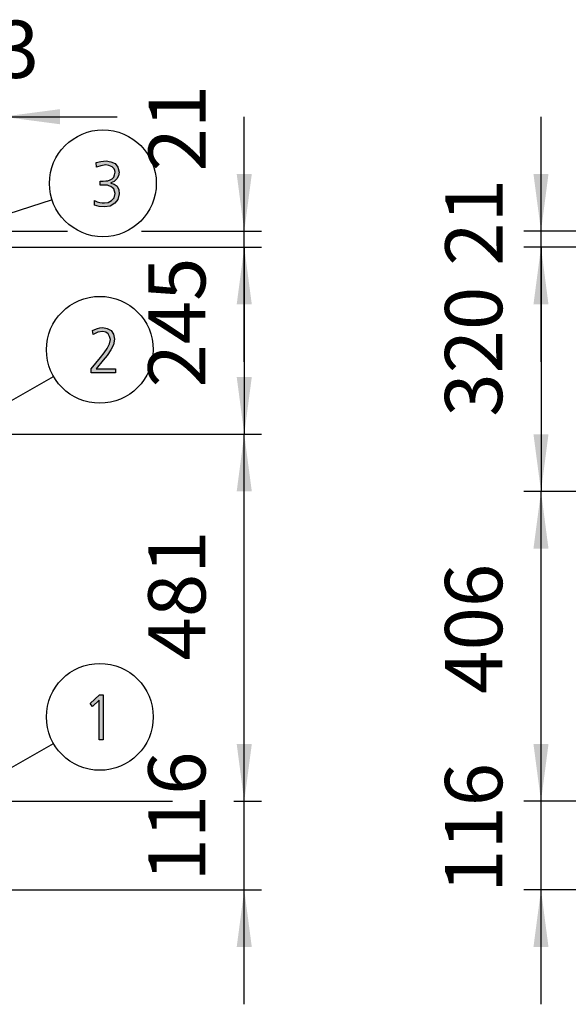
# Model space of a CAD drawing. Units: millimetres. Extents: x 14730 to 26963, y -10183 to -1239.
# Drawn here: x 17966 to 18685, y -7488 to -6198 of the extents above; entities that cross this region are included whole.
import ezdxf

# ---------------------------------------------------------------- set-up
doc = ezdxf.new("R2010")
doc.units = ezdxf.units.MM
doc.layers.add('1', color=7, linetype='Continuous')
doc.styles.add('CONVERTER_18', font='txt.shx', dxfattribs={"width": 0.9})
doc.dimstyles.new('ME10_DIM_70', dxfattribs={"dimtxt": 75, "dimasz": 75, "dimexe": 22.5, "dimexo": 15, "dimgap": 27, "dimtad": 1, "dimdec": 0, "dimdsep": 46, "dimtxsty": 'CONVERTER_18', "dimsah": 1, "dimcen": 0.09, "dimclrd": 6, "dimclre": 6, "dimclrt": 3, "dimadec": 0, "dimazin": 0, "dimtfac": 1, "dimtdec": 4, "dimtix": 1, "dimtmove": 0, "dimatfit": 3, "dimfxl": 1, "dimtolj": 1, "dimtzin": 0, "dimarcsym": 0})
doc.dimstyles.new('ME10_DIM_72', dxfattribs={"dimtxt": 75, "dimasz": 75, "dimexe": 22.5, "dimexo": 15, "dimgap": 27, "dimtad": 1, "dimdec": 0, "dimdsep": 46, "dimtxsty": 'CONVERTER_18', "dimsah": 1, "dimcen": 0.09, "dimclrd": 6, "dimclre": 6, "dimclrt": 3, "dimadec": 0, "dimazin": 0, "dimtfac": 1, "dimtdec": 4, "dimtix": 1, "dimtmove": 0, "dimatfit": 3, "dimfxl": 1, "dimtolj": 1, "dimtzin": 0, "dimarcsym": 0})
doc.dimstyles.new('ME10_DIM_73', dxfattribs={"dimtxt": 75, "dimasz": 75, "dimexe": 22.5, "dimexo": 15, "dimgap": 27, "dimtad": 1, "dimdec": 0, "dimdsep": 46, "dimtxsty": 'CONVERTER_18', "dimsah": 1, "dimcen": 0.09, "dimclrd": 6, "dimclre": 6, "dimclrt": 3, "dimadec": 0, "dimazin": 0, "dimtfac": 1, "dimtdec": 4, "dimtix": 1, "dimtmove": 0, "dimatfit": 3, "dimfxl": 1, "dimtolj": 1, "dimtzin": 0, "dimarcsym": 0})
doc.dimstyles.new('ME10_DIM_77', dxfattribs={"dimtxt": 75, "dimasz": 75, "dimexe": 22.5, "dimexo": 15, "dimgap": 27, "dimtad": 1, "dimdec": 0, "dimdsep": 46, "dimtxsty": 'CONVERTER_18', "dimsah": 1, "dimcen": 0.09, "dimclrd": 6, "dimclre": 6, "dimclrt": 3, "dimadec": 0, "dimazin": 0, "dimtfac": 1, "dimtdec": 4, "dimtix": 1, "dimtmove": 0, "dimatfit": 3, "dimfxl": 1, "dimtolj": 1, "dimtzin": 0, "dimarcsym": 0})
doc.dimstyles.new('ME10_DIM_79', dxfattribs={"dimtxt": 75, "dimasz": 75, "dimexe": 22.5, "dimexo": 15, "dimgap": 27, "dimtad": 1, "dimdec": 0, "dimdsep": 46, "dimtxsty": 'CONVERTER_18', "dimsah": 1, "dimcen": 0.09, "dimclrd": 6, "dimclre": 6, "dimclrt": 3, "dimadec": 0, "dimazin": 0, "dimtfac": 1, "dimtdec": 4, "dimtix": 1, "dimtmove": 0, "dimatfit": 3, "dimfxl": 1, "dimtolj": 1, "dimtzin": 0, "dimarcsym": 0})
doc.dimstyles.new('ME10_DIM_89', dxfattribs={"dimtxt": 75, "dimasz": 75, "dimexe": 22.5, "dimexo": 15, "dimgap": 27, "dimtad": 1, "dimdec": 0, "dimdsep": 46, "dimtxsty": 'CONVERTER_18', "dimsah": 1, "dimcen": 0.09, "dimclrd": 6, "dimclre": 6, "dimclrt": 3, "dimadec": 0, "dimazin": 0, "dimtfac": 1, "dimtdec": 4, "dimtix": 1, "dimtmove": 0, "dimatfit": 3, "dimfxl": 1, "dimtolj": 1, "dimtzin": 0, "dimarcsym": 0})
doc.dimstyles.new('ME10_DIM_90', dxfattribs={"dimtxt": 75, "dimasz": 75, "dimexe": 22.5, "dimexo": 15, "dimgap": 27, "dimtad": 1, "dimdec": 0, "dimdsep": 46, "dimtxsty": 'CONVERTER_18', "dimsah": 1, "dimcen": 0.09, "dimclrd": 6, "dimclre": 6, "dimclrt": 3, "dimadec": 0, "dimazin": 0, "dimtfac": 1, "dimtdec": 4, "dimtix": 1, "dimtmove": 0, "dimatfit": 3, "dimfxl": 1, "dimtolj": 1, "dimtzin": 0, "dimarcsym": 0})
doc.dimstyles.new('ME10_DIM_91', dxfattribs={"dimtxt": 75, "dimasz": 75, "dimexe": 22.5, "dimexo": 15, "dimgap": 27, "dimtad": 1, "dimdec": 0, "dimdsep": 46, "dimtxsty": 'CONVERTER_18', "dimsah": 1, "dimcen": 0.09, "dimclrd": 6, "dimclre": 6, "dimclrt": 3, "dimadec": 0, "dimazin": 0, "dimtfac": 1, "dimtdec": 4, "dimtix": 1, "dimtmove": 0, "dimatfit": 3, "dimfxl": 1, "dimtolj": 1, "dimtzin": 0, "dimarcsym": 0})
doc.dimstyles.new('ME10_DIM_95', dxfattribs={"dimtxt": 75, "dimasz": 75, "dimexe": 22.5, "dimexo": 15, "dimgap": 27, "dimtad": 1, "dimdec": 0, "dimdsep": 46, "dimtxsty": 'CONVERTER_18', "dimsah": 1, "dimcen": 0.09, "dimclrd": 6, "dimclre": 6, "dimclrt": 3, "dimadec": 0, "dimazin": 0, "dimtfac": 1, "dimtdec": 4, "dimtix": 1, "dimtmove": 0, "dimatfit": 3, "dimfxl": 1, "dimtolj": 1, "dimtzin": 0, "dimarcsym": 0})

# ---------------------------------------------------------------- blocks, each defined once
blk = doc.blocks.new('*D65')
at = {"layer": '1', "color": 6, "linetype": 'Continuous'}
for p, q in [((18911.1, -6816.4), (18626.6, -6816.4)), ((18649.1, -7222.4), (18649.1, -6816.4)), ((18911.1, -7222.4), (18626.6, -7222.4))]:
    blk.add_line(p, q, dxfattribs=at)
at = {"layer": '1', "color": 6}
for points in [[(18658.9, -6891.4), (18639.2, -6891.4), (18649.1, -6816.4)], [(18639.2, -7147.4), (18658.9, -7147.4), (18649.1, -7222.4)]]:
    blk.add_solid(points, dxfattribs=at)
at = {"layer": '1', "color": 3, "insert": (18621.7, -7081.5), "char_height": 75, "attachment_point": 7, "rotation": 90, "line_spacing_factor": 0.454545, "style": 'CONVERTER_18'}
blk.add_mtext('406', dxfattribs=at)
blk = doc.blocks.new('*D67')
at = {"layer": '1', "color": 6, "linetype": 'Continuous'}
for p, q in [((18894.1, -6496.4), (18626.6, -6496.4)), ((18649.1, -6496.4), (18649.1, -6816.4)), ((18911.1, -6816.4), (18626.6, -6816.4))]:
    blk.add_line(p, q, dxfattribs=at)
at = {"layer": '1', "color": 6}
for points in [[(18658.9, -6571.4), (18639.2, -6571.4), (18649.1, -6496.4)], [(18639.2, -6741.4), (18658.9, -6741.4), (18649.1, -6816.4)]]:
    blk.add_solid(points, dxfattribs=at)
at = {"layer": '1', "color": 3, "insert": (18621.7, -6718.5), "char_height": 75, "attachment_point": 7, "rotation": 90, "line_spacing_factor": 0.454545, "style": 'CONVERTER_18'}
blk.add_mtext('320', dxfattribs=at)
blk = doc.blocks.new('*D68')
at = {"layer": '1', "color": 6, "linetype": 'Continuous'}
for p, q in [((18649.1, -7222.4), (18649.1, -7072.4)), ((18911.1, -7222.4), (18626.6, -7222.4)), ((18649.1, -7338.4), (18649.1, -7222.4)), ((18894.1, -7338.4), (18626.6, -7338.4)), ((18649.1, -7488.4), (18649.1, -7338.4))]:
    blk.add_line(p, q, dxfattribs=at)
at = {"layer": '1', "color": 6}
for points in [[(18639.2, -7147.4), (18658.9, -7147.4), (18649.1, -7222.4)], [(18658.9, -7413.4), (18639.2, -7413.4), (18649.1, -7338.4)]]:
    blk.add_solid(points, dxfattribs=at)
at = {"layer": '1', "color": 3, "insert": (18621.7, -7342.5), "char_height": 75, "attachment_point": 7, "rotation": 90, "line_spacing_factor": 0.454545, "style": 'CONVERTER_18'}
blk.add_mtext('116', dxfattribs=at)
blk = doc.blocks.new('*D72')
at = {"layer": '1', "color": 6, "linetype": 'Continuous'}
for p, q in [((18649.1, -6475.4), (18649.1, -6325.4)), ((18724.7, -6475.4), (18626.6, -6475.4)), ((18649.1, -6496.4), (18649.1, -6475.4)), ((18930.7, -6475.4), (18821.4, -6475.4)), ((18894.1, -6496.4), (18626.6, -6496.4)), ((18649.1, -6646.4), (18649.1, -6496.4))]:
    blk.add_line(p, q, dxfattribs=at)
at = {"layer": '1', "color": 6}
for points in [[(18639.2, -6400.4), (18658.9, -6400.4), (18649.1, -6475.4)], [(18658.9, -6571.4), (18639.2, -6571.4), (18649.1, -6496.4)]]:
    blk.add_solid(points, dxfattribs=at)
at = {"layer": '1', "color": 3, "insert": (18622.1, -6520.7), "char_height": 75, "attachment_point": 7, "rotation": 90, "line_spacing_factor": 0.454545, "style": 'CONVERTER_18'}
blk.add_mtext('21', dxfattribs=at)
blk = doc.blocks.new('*D74')
at = {"layer": '1', "color": 6, "linetype": 'Continuous'}
for p, q in [((17939.1, -6741.4), (18282.8, -6741.4)), ((18260.3, -7222.4), (18260.3, -6741.4)), ((17939.1, -7222.4), (18150.1, -7222.4)), ((18246.8, -7222.4), (18282.8, -7222.4))]:
    blk.add_line(p, q, dxfattribs=at)
at = {"layer": '1', "color": 6}
for points in [[(18270.2, -6816.4), (18250.4, -6816.4), (18260.3, -6741.4)], [(18250.4, -7147.4), (18270.2, -7147.4), (18260.3, -7222.4)]]:
    blk.add_solid(points, dxfattribs=at)
at = {"layer": '1', "color": 3, "insert": (18232.9, -7037.9), "char_height": 75, "attachment_point": 7, "rotation": 90, "line_spacing_factor": 0.454545, "style": 'CONVERTER_18'}
blk.add_mtext('481', dxfattribs=at)
blk = doc.blocks.new('*D84')
at = {"layer": '1', "color": 6, "linetype": 'Continuous'}
for p, q in [((17890.9, -6457.4), (17890.9, -6302.9)), ((17943.9, -6484.3), (17943.9, -6302.9)), ((17740.9, -6325.4), (17890.9, -6325.4)), ((17890.9, -6325.4), (17943.9, -6325.4)), ((17943.9, -6325.4), (18093.9, -6325.4))]:
    blk.add_line(p, q, dxfattribs=at)
at = {"layer": '1', "color": 6}
for points in [[(17815.9, -6335.3), (17815.9, -6315.5), (17890.9, -6325.4)], [(18018.9, -6315.5), (18018.9, -6335.3), (17943.9, -6325.4)]]:
    blk.add_solid(points, dxfattribs=at)
at = {"layer": '1', "color": 3, "insert": (17877.9, -6298), "char_height": 75, "attachment_point": 7, "rotation": 0.0001, "line_spacing_factor": 0.454545, "style": 'CONVERTER_18'}
blk.add_mtext('53', dxfattribs=at)
blk = doc.blocks.new('*D85')
at = {"layer": '1', "color": 6, "linetype": 'Continuous'}
for p, q in [((17956.1, -6496.4), (18282.8, -6496.4)), ((18260.3, -6496.4), (18260.3, -6741.4)), ((17939.1, -6741.4), (18282.8, -6741.4))]:
    blk.add_line(p, q, dxfattribs=at)
at = {"layer": '1', "color": 6}
for points in [[(18270.2, -6571.4), (18250.4, -6571.4), (18260.3, -6496.4)], [(18250.4, -6666.4), (18270.2, -6666.4), (18260.3, -6741.4)]]:
    blk.add_solid(points, dxfattribs=at)
at = {"layer": '1', "color": 3, "insert": (18232.9, -6680.3), "char_height": 75, "attachment_point": 7, "rotation": 90, "line_spacing_factor": 0.454545, "style": 'CONVERTER_18'}
blk.add_mtext('245', dxfattribs=at)
blk = doc.blocks.new('*D86')
at = {"layer": '1', "color": 6, "linetype": 'Continuous'}
for p, q in [((18260.3, -7222.4), (18260.3, -7072.4)), ((17939.1, -7222.4), (18166.1, -7222.4)), ((18246.8, -7222.4), (18282.8, -7222.4)), ((18260.3, -7338.4), (18260.3, -7222.4)), ((17956.1, -7338.4), (18282.8, -7338.4)), ((18260.3, -7488.4), (18260.3, -7338.4))]:
    blk.add_line(p, q, dxfattribs=at)
at = {"layer": '1', "color": 6}
for points in [[(18250.4, -7147.4), (18270.2, -7147.4), (18260.3, -7222.4)], [(18270.2, -7413.4), (18250.4, -7413.4), (18260.3, -7338.4)]]:
    blk.add_solid(points, dxfattribs=at)
at = {"layer": '1', "color": 3, "insert": (18232.9, -7327.5), "char_height": 75, "attachment_point": 7, "rotation": 90, "line_spacing_factor": 0.454545, "style": 'CONVERTER_18'}
blk.add_mtext('116', dxfattribs=at)
blk = doc.blocks.new('*D90')
at = {"layer": '1', "color": 6, "linetype": 'Continuous'}
for p, q in [((18260.3, -6475.4), (18260.3, -6325.4)), ((17919.4, -6475.4), (18028.8, -6475.4)), ((18125.5, -6475.4), (18282.8, -6475.4)), ((18260.3, -6496.4), (18260.3, -6475.4)), ((17956.1, -6496.4), (18282.8, -6496.4)), ((18260.3, -6646.4), (18260.3, -6496.4))]:
    blk.add_line(p, q, dxfattribs=at)
at = {"layer": '1', "color": 6}
for points in [[(18250.4, -6400.4), (18270.2, -6400.4), (18260.3, -6475.4)], [(18270.2, -6571.4), (18250.4, -6571.4), (18260.3, -6496.4)]]:
    blk.add_solid(points, dxfattribs=at)
at = {"layer": '1', "color": 3, "insert": (18233.3, -6397.3), "char_height": 75, "attachment_point": 7, "rotation": 90, "line_spacing_factor": 0.454545, "style": 'CONVERTER_18'}
blk.add_mtext('21', dxfattribs=at)

msp = doc.modelspace()

# ---------------------------------------------------------------- hatches: boundary and pattern name
at = {"layer": '1', "linetype": 'Continuous'}
for points in [[(18071.5, -6409.7), (18072.6, -6409.7), (18075.5, -6409.7), (18078.8, -6409.3), (18081.7, -6409.3), (18084.6, -6408.1), (18087.1, -6406.9), (18089.3, -6404.5), (18090.4, -6401.7), (18091.1, -6398.1), (18090.8, -6396.1), (18090, -6393.7), (18088.6, -6392.5), (18087.1, -6390.9), (18082.8, -6389.3), (18078.8, -6388.5), (18072.3, -6389.7), (18066.8, -6391.3), (18066.4, -6385.3), (18072.3, -6384.1), (18079.2, -6383.3), (18085.3, -6384.5), (18091.1, -6386.9), (18094.8, -6391.3), (18096.6, -6398.1), (18095.5, -6402.9), (18093.3, -6406.9), (18089.7, -6410.5), (18085.3, -6412.1), (18085.3, -6412.5), (18090, -6413.7), (18093.7, -6416.5), (18095.8, -6421.3), (18096.6, -6426.5), (18094.8, -6433.7), (18090.8, -6438.9), (18084.6, -6442.5), (18077, -6443.3), (18070.1, -6442.9), (18063.9, -6441.3), (18064.3, -6435.3), (18067.5, -6436.9), (18071.2, -6437.7), (18074.1, -6438.1), (18077.3, -6438.1), (18082.1, -6437.7), (18086.4, -6435.3), (18089.7, -6431.7), (18091.1, -6426.1), (18090.4, -6422.9), (18089.3, -6420.1), (18087.5, -6418.5), (18085.7, -6416.9), (18083.1, -6416.1), (18081, -6415.3), (18078.4, -6415.3), (18076.2, -6414.9), (18071.5, -6414.9)], [(18059.6, -6655.8), (18072, -6641), (18076.7, -6635), (18080.7, -6629), (18083.6, -6623), (18085, -6617.4), (18083.9, -6613.5), (18082.1, -6609.9), (18078.9, -6607.9), (18075.2, -6606.7), (18068.3, -6607.9), (18062.2, -6610.7), (18061.4, -6605.5), (18064.4, -6604.3), (18068, -6602.7), (18071.2, -6601.9), (18074.9, -6601.5), (18080.7, -6602.7), (18085.8, -6605.5), (18089, -6610.3), (18090.5, -6617), (18089, -6624.2), (18085.4, -6631), (18080.7, -6638.2), (18075.6, -6644.6), (18066.2, -6655.8), (18091.6, -6655.8), (18091.6, -6661), (18059.6, -6661)], [(18070.5, -7082.9), (18075.6, -7082.9), (18075.6, -7142), (18070.1, -7142), (18070.1, -7089.7), (18061.4, -7098), (18058.5, -7094.1)]]:
    msp.add_hatch(color=3, dxfattribs=at).paths.add_polyline_path(points)

# ---------------------------------------------------------------- linework, layer by layer
at = {"layer": '1', "color": 3, "linetype": 'Continuous'}
for p, q in [((18066.4, -6385.3), (18072.3, -6384.1)), ((18066.8, -6391.3), (18066.4, -6385.3)), ((18072.3, -6384.1), (18079.2, -6383.3)), ((18079.2, -6383.3), (18085.3, -6384.5)), ((18085.3, -6384.5), (18091.1, -6386.9)), ((18072.3, -6389.7), (18066.8, -6391.3)), ((18078.8, -6388.5), (18072.3, -6389.7)), ((18082.8, -6389.3), (18078.8, -6388.5)), ((18087.1, -6390.9), (18082.8, -6389.3)), ((18088.6, -6392.5), (18087.1, -6390.9)), ((18090, -6393.7), (18088.6, -6392.5)), ((18090.8, -6396.1), (18090, -6393.7)), ((18090.4, -6401.7), (18091.1, -6398.1)), ((18091.1, -6398.1), (18090.8, -6396.1)), ((18091.1, -6386.9), (18094.8, -6391.3)), ((18094.8, -6391.3), (18096.6, -6398.1)), ((18096.6, -6398.1), (18095.5, -6402.9)), ((18071.5, -6414.9), (18071.5, -6409.7)), ((18071.5, -6409.7), (18072.6, -6409.7)), ((18072.6, -6409.7), (18075.5, -6409.7)), ((18075.5, -6409.7), (18078.8, -6409.3)), ((18078.8, -6409.3), (18081.7, -6409.3)), ((18081.7, -6409.3), (18084.6, -6408.1)), ((18084.6, -6408.1), (18087.1, -6406.9)), ((18089.7, -6410.5), (18085.3, -6412.1)), ((18087.1, -6406.9), (18089.3, -6404.5)), ((18089.3, -6404.5), (18090.4, -6401.7)), ((18093.3, -6406.9), (18089.7, -6410.5)), ((18095.5, -6402.9), (18093.3, -6406.9)), ((18076.2, -6414.9), (18071.5, -6414.9)), ((18078.4, -6415.3), (18076.2, -6414.9)), ((18081, -6415.3), (18078.4, -6415.3)), ((18083.1, -6416.1), (18081, -6415.3)), ((18085.7, -6416.9), (18083.1, -6416.1)), ((18085.3, -6412.1), (18085.3, -6412.5)), ((18085.3, -6412.5), (18090, -6413.7)), ((18087.5, -6418.5), (18085.7, -6416.9)), ((18089.3, -6420.1), (18087.5, -6418.5)), ((18090.4, -6422.9), (18089.3, -6420.1)), ((18090, -6413.7), (18093.7, -6416.5)), ((18091.1, -6426.1), (18090.4, -6422.9)), ((18093.7, -6416.5), (18095.8, -6421.3)), ((18095.8, -6421.3), (18096.6, -6426.5)), ((18063.9, -6441.3), (18064.3, -6435.3)), ((18064.3, -6435.3), (18067.5, -6436.9)), ((18067.5, -6436.9), (18071.2, -6437.7)), ((18071.2, -6437.7), (18074.1, -6438.1)), ((18077.3, -6438.1), (18082.1, -6437.7)), ((18082.1, -6437.7), (18086.4, -6435.3)), ((18086.4, -6435.3), (18089.7, -6431.7)), ((18089.7, -6431.7), (18091.1, -6426.1)), ((18094.8, -6433.7), (18090.8, -6438.9)), ((18096.6, -6426.5), (18094.8, -6433.7)), ((18070.1, -6442.9), (18063.9, -6441.3)), ((18077, -6443.3), (18070.1, -6442.9)), ((18074.1, -6438.1), (18077.3, -6438.1)), ((18084.6, -6442.5), (18077, -6443.3)), ((18090.8, -6438.9), (18084.6, -6442.5)), ((18061.4, -6605.5), (18064.4, -6604.3)), ((18062.2, -6610.7), (18061.4, -6605.5)), ((18064.4, -6604.3), (18068, -6602.7)), ((18068, -6602.7), (18071.2, -6601.9)), ((18071.2, -6601.9), (18074.9, -6601.5)), ((18074.9, -6601.5), (18080.7, -6602.7)), ((18080.7, -6602.7), (18085.8, -6605.5)), ((18085.8, -6605.5), (18089, -6610.3)), ((18068.3, -6607.9), (18062.2, -6610.7)), ((18075.2, -6606.7), (18068.3, -6607.9)), ((18078.9, -6607.9), (18075.2, -6606.7)), ((18082.1, -6609.9), (18078.9, -6607.9)), ((18083.9, -6613.5), (18082.1, -6609.9)), ((18083.6, -6623), (18085, -6617.4)), ((18085, -6617.4), (18083.9, -6613.5)), ((18089, -6610.3), (18090.5, -6617)), ((18090.5, -6617), (18089, -6624.2)), ((18076.7, -6635), (18080.7, -6629)), ((18080.7, -6629), (18083.6, -6623)), ((18085.4, -6631), (18080.7, -6638.2)), ((18089, -6624.2), (18085.4, -6631)), ((18059.6, -6655.8), (18072, -6641)), ((18072, -6641), (18076.7, -6635)), ((18080.7, -6638.2), (18075.6, -6644.6)), ((18059.6, -6661), (18059.6, -6655.8)), ((18075.6, -6644.6), (18066.2, -6655.8)), ((18066.2, -6655.8), (18091.6, -6655.8)), ((18091.6, -6655.8), (18091.6, -6661)), ((18091.6, -6661), (18059.6, -6661)), ((18058.5, -7094.1), (18070.5, -7082.9)), ((18070.5, -7082.9), (18075.6, -7082.9)), ((18075.6, -7082.9), (18075.6, -7142)), ((18061.4, -7098), (18058.5, -7094.1)), ((18070.1, -7089.7), (18061.4, -7098)), ((18070.1, -7142), (18070.1, -7089.7)), ((18075.6, -7142), (18070.1, -7142))]:
    msp.add_line(p, q, dxfattribs=at)
at = {"layer": '1', "color": 6, "linetype": 'Continuous'}
for p, q in [((18008.5, -6434.3), (17903.3, -6468.4)), ((17928.3, -6712.4), (18010.3, -6665.6)), ((17928.3, -7193.4), (18010.3, -7146.6))]:
    msp.add_line(p, q, dxfattribs=at)
for centre in [(18075.1, -6412.7), (18071.1, -6630.8), (18071.1, -7111.8)]:
    msp.add_circle(centre, 70, dxfattribs=at)

# ---------------------------------------------------------------- dimensions: what is measured, and where the dimension line sits
at = {"layer": '1'}
dim = msp.add_linear_dim(base=(17890.9, -6325.4), p1=(17943.9, -6499.3), p2=(17890.9, -6472.4), dimstyle='ME10_DIM_89', dxfattribs=at)
dim.commit()
dim.dimension.update_dxf_attribs({"geometry": '*D84', "text_midpoint": (17917.4, -6269.9), "text_rotation": 0.0001})
for base, p1, p2, dimstyle, picture, middle in [((18260.3, -6496.4), (17904.4, -6475.4), (17941.1, -6496.4), 'ME10_DIM_95', '*D90', (18204.9, -6362.6)), ((18649.1, -6496.4), (18945.7, -6475.4), (18909.1, -6496.4), 'ME10_DIM_77', '*D72', (18593.7, -6485.9)), ((18260.3, -6496.4), (17924.1, -6741.4), (17941.1, -6496.4), 'ME10_DIM_90', '*D85', (18204.7, -6618.9)), ((18649.1, -6496.4), (18926.1, -6816.4), (18909.1, -6496.4), 'ME10_DIM_72', '*D67', (18593.5, -6656.4)), ((18260.3, -7222.4), (17924.1, -6741.4), (17924.1, -7222.4), 'ME10_DIM_79', '*D74', (18204.7, -6981.9)), ((18649.1, -7222.4), (18926.1, -6816.4), (18926.1, -7222.4), 'ME10_DIM_70', '*D65', (18593.5, -7019.4)), ((18260.3, -7338.4), (17924.1, -7222.4), (17941.1, -7338.4), 'ME10_DIM_91', '*D86', (18204.7, -7265.5)), ((18649.1, -7338.4), (18926.1, -7222.4), (18909.1, -7338.4), 'ME10_DIM_73', '*D68', (18593.5, -7280.4))]:
    dim = msp.add_linear_dim(base=base, p1=p1, p2=p2, angle=90, dimstyle=dimstyle, dxfattribs=at)
    dim.commit()
    dim.dimension.update_dxf_attribs({"geometry": picture, "text_midpoint": middle, "text_rotation": 90})

doc.saveas('drawing.dxf')
